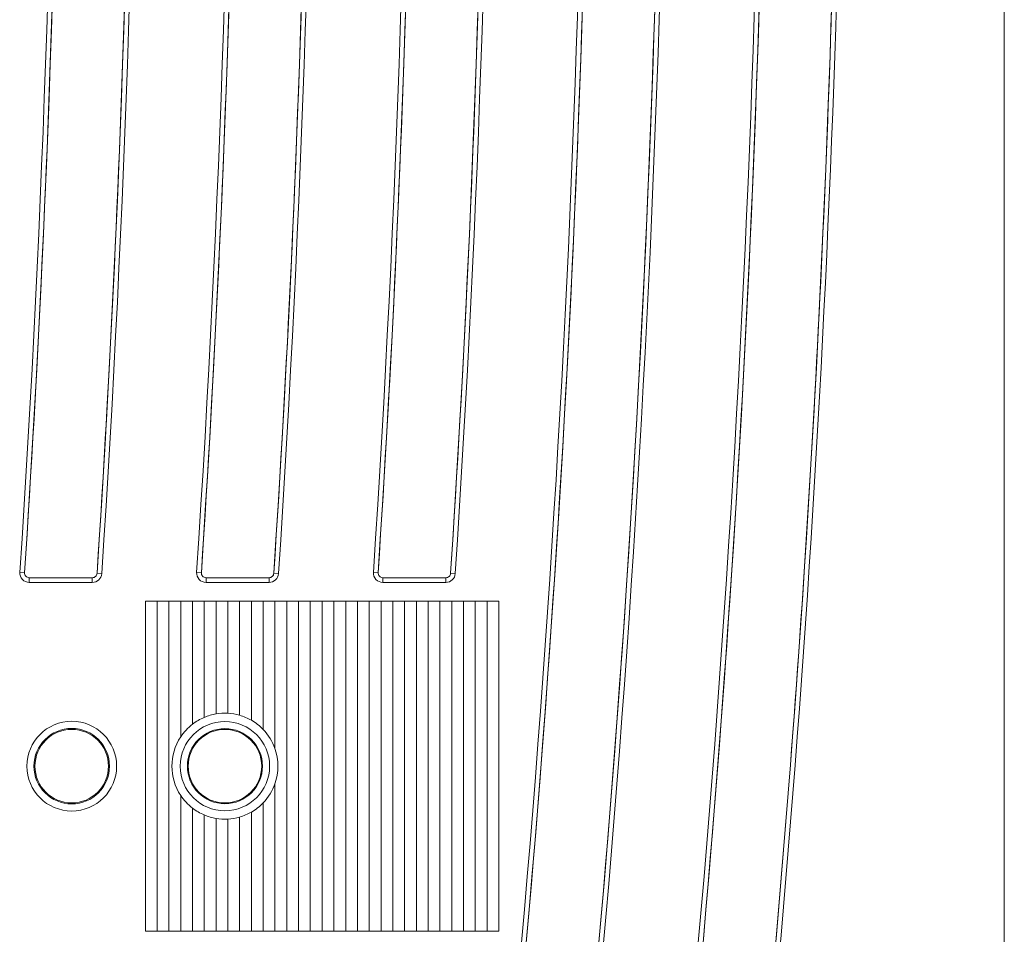
# Model space of a CAD drawing. Units: centimetres. Extents: x -10.5 to 10.5, y -6.4 to 6.4.
# Drawn here: x 6.4 to 8.4, y -3.5 to -1.7 of the extents above; entities that cross this region are included whole.
import ezdxf

# ---------------------------------------------------------------- set-up
doc = ezdxf.new("R2010")
doc.units = ezdxf.units.CM
doc.header["$MEASUREMENT"] = 0

msp = doc.modelspace()

# ---------------------------------------------------------------- linework, layer by layer
at = {"color": 3, "lineweight": 9}
for points in [[(8.40788, -6.01479), (8.40788, -6.01479), (8.40788, 4.80521), (8.40788, 4.80521)], [(7.44801, -4.87143), (7.81446, -2.03887), (7.81447, 0.8291), (7.44803, 3.66167)], [(7.45739, -4.87264), (7.82395, -2.03927), (7.82396, 0.82951), (7.45741, 3.66288)], [(7.9402, -3.62504), (8.1615, -1.19844), (8.11543, 1.24513), (7.80281, 3.66167)], [(7.94962, -3.6259), (8.17098, -1.19861), (8.1249, 1.24566), (7.81219, 3.66288)], [(7.29487, -4.84975), (7.65927, -2.03157), (7.65928, 0.82181), (7.2949, 3.63999)], [(7.30424, -4.85107), (7.66876, -2.03201), (7.66877, 0.82225), (7.30426, 3.64131)], [(7.64965, -4.84975), (8.01405, -2.03157), (8.01406, 0.82181), (7.64967, 3.63999)], [(7.65902, -4.85107), (8.02354, -2.03201), (8.02355, 0.82225), (7.65904, 3.64131)], [(6.43208, -2.78341), (6.52777, -1.33263), (6.52777, 0.12287), (6.43209, 1.57365)], [(6.44152, -2.78404), (6.53723, -1.33284), (6.53724, 0.12308), (6.44153, 1.57428)], [(6.58696, -2.78528), (6.68238, -1.33325), (6.68238, 0.12348), (6.58697, 1.57552)], [(6.5964, -2.7859), (6.69184, -1.33345), (6.69185, 0.12369), (6.59641, 1.57614)], [(6.78685, -2.78341), (6.88254, -1.33263), (6.88255, 0.12287), (6.78687, 1.57365)], [(6.79629, -2.78404), (6.89201, -1.33284), (6.89201, 0.12308), (6.7963, 1.57428)], [(6.94174, -2.78528), (7.03715, -1.33325), (7.03716, 0.12348), (6.94175, 1.57552)], [(6.95118, -2.7859), (7.04662, -1.33345), (7.04662, 0.12369), (6.95119, 1.57614)], [(7.14163, -2.78341), (7.23732, -1.33263), (7.23732, 0.12287), (7.14164, 1.57365)], [(7.15107, -2.78404), (7.24679, -1.33284), (7.24679, 0.12308), (7.15108, 1.57428)], [(7.29652, -2.78528), (7.39193, -1.33325), (7.39193, 0.12348), (7.29653, 1.57552)], [(7.30595, -2.7859), (7.4014, -1.33345), (7.4014, 0.12369), (7.30597, 1.57614)], [(6.44152, -2.78404), (6.4687, -2.372), (6.48816, -1.9595), (6.49991, -1.54673)], [(6.58696, -2.78528), (6.61397, -2.3742), (6.63334, -1.96266), (6.64506, -1.55086)], [(6.7963, -2.78404), (6.82347, -2.372), (6.84294, -1.9595), (6.85469, -1.54673)], [(6.94174, -2.78528), (6.96875, -2.3742), (6.98812, -1.96266), (6.99984, -1.55086)], [(7.15107, -2.78404), (7.17825, -2.372), (7.19772, -1.9595), (7.20946, -1.54673)], [(7.29651, -2.78528), (7.32353, -2.3742), (7.3429, -1.96266), (7.35462, -1.55086)], [(7.30424, -4.85107), (7.44602, -3.75466), (7.53279, -2.65183), (7.56424, -1.54673)], [(7.44801, -4.87143), (7.59055, -3.76964), (7.67779, -2.66139), (7.70939, -1.55086)], [(7.65902, -4.85107), (7.80079, -3.75466), (7.88757, -2.65183), (7.91902, -1.54673)], [(7.94041, -3.62266), (8.00321, -2.93352), (8.04448, -2.24258), (8.06417, -1.55086)], [(6.43208, -2.78341), (6.43208, -2.78341), (6.44152, -2.78404), (6.44152, -2.78404)], [(6.44152, -2.78404), (6.44152, -2.78404), (6.44152, -2.78404), (6.44152, -2.78404)], [(6.58696, -2.78528), (6.58696, -2.78528), (6.5964, -2.7859), (6.5964, -2.7859)], [(6.58696, -2.78528), (6.58696, -2.78528), (6.58696, -2.78528), (6.58696, -2.78528)], [(6.78685, -2.78341), (6.78685, -2.78341), (6.79629, -2.78404), (6.79629, -2.78404)], [(6.79629, -2.78404), (6.79629, -2.78404), (6.7963, -2.78404), (6.7963, -2.78404)], [(6.94174, -2.78528), (6.94174, -2.78528), (6.95118, -2.7859), (6.95118, -2.7859)], [(6.94174, -2.78528), (6.94174, -2.78528), (6.94174, -2.78528), (6.94174, -2.78528)], [(7.14163, -2.78341), (7.14163, -2.78341), (7.15107, -2.78404), (7.15107, -2.78404)], [(7.15107, -2.78404), (7.15107, -2.78404), (7.15107, -2.78404), (7.15107, -2.78404)], [(7.29651, -2.78528), (7.29651, -2.78528), (7.29652, -2.78528), (7.29652, -2.78528)], [(7.29652, -2.78528), (7.29652, -2.78528), (7.30595, -2.7859), (7.30595, -2.7859)], [(6.45096, -2.79412), (6.45096, -2.79412), (6.45096, -2.80358), (6.45096, -2.80358)], [(6.45096, -2.79412), (6.45096, -2.79412), (6.57752, -2.79412), (6.57752, -2.79412)], [(6.57752, -2.80358), (6.57752, -2.80358), (6.45096, -2.80358), (6.45096, -2.80358)], [(6.57752, -2.79412), (6.57752, -2.79412), (6.57752, -2.80358), (6.57752, -2.80358)], [(6.80574, -2.79412), (6.80574, -2.79412), (6.93229, -2.79412), (6.93229, -2.79412)], [(6.80574, -2.79412), (6.80574, -2.79412), (6.80574, -2.80358), (6.80574, -2.80358)], [(6.93229, -2.80358), (6.93229, -2.80358), (6.80574, -2.80358), (6.80574, -2.80358)], [(6.93229, -2.79412), (6.93229, -2.79412), (6.93229, -2.80358), (6.93229, -2.80358)], [(7.16051, -2.80358), (7.16051, -2.80358), (7.16051, -2.79412), (7.16051, -2.79412)], [(7.16051, -2.79412), (7.16051, -2.79412), (7.28707, -2.79412), (7.28707, -2.79412)], [(7.28707, -2.80358), (7.28707, -2.80358), (7.16051, -2.80358), (7.16051, -2.80358)], [(7.28707, -2.80358), (7.28707, -2.80358), (7.28707, -2.79412), (7.28707, -2.79412)], [(6.7312, -2.84142), (6.7312, -2.84142), (6.6839, -2.84142), (6.6839, -2.84142)], [(6.6839, -2.84142), (6.6839, -2.84142), (6.6839, -3.50367), (6.6839, -3.50367)], [(6.70755, -2.84142), (6.70755, -2.84142), (6.70755, -3.50367), (6.70755, -3.50367)], [(6.7785, -2.84142), (6.7785, -2.84142), (6.7312, -2.84142), (6.7312, -2.84142)], [(6.7312, -2.84142), (6.7312, -2.84142), (6.7312, -3.50367), (6.7312, -3.50367)], [(6.75485, -2.84142), (6.75485, -2.84142), (6.75485, -3.11386), (6.75485, -3.11386)], [(6.82581, -2.84142), (6.82581, -2.84142), (6.7785, -2.84142), (6.7785, -2.84142)], [(6.7785, -2.84142), (6.7785, -2.84142), (6.7785, -3.08837), (6.7785, -3.08837)], [(6.80216, -2.84142), (6.80216, -2.84142), (6.80216, -3.07453), (6.80216, -3.07453)], [(6.87311, -2.84142), (6.87311, -2.84142), (6.82581, -2.84142), (6.82581, -2.84142)], [(6.82581, -2.84142), (6.82581, -2.84142), (6.82581, -3.06762), (6.82581, -3.06762)], [(6.84946, -2.84142), (6.84946, -2.84142), (6.84946, -3.06627), (6.84946, -3.06627)], [(6.92042, -2.84142), (6.92042, -2.84142), (6.87311, -2.84142), (6.87311, -2.84142)], [(6.87311, -2.84142), (6.87311, -2.84142), (6.87311, -3.07028), (6.87311, -3.07028)], [(6.89676, -2.84142), (6.89676, -2.84142), (6.89676, -3.08032), (6.89676, -3.08032)], [(6.96772, -2.84142), (6.96772, -2.84142), (6.92042, -2.84142), (6.92042, -2.84142)], [(6.92042, -2.84142), (6.92042, -2.84142), (6.92042, -3.09883), (6.92042, -3.09883)], [(6.94407, -2.84142), (6.94407, -2.84142), (6.94407, -3.1373), (6.94407, -3.1373)], [(7.01502, -2.84142), (7.01502, -2.84142), (6.96772, -2.84142), (6.96772, -2.84142)], [(6.96772, -2.84142), (6.96772, -2.84142), (6.96772, -3.50367), (6.96772, -3.50367)], [(6.99137, -2.84142), (6.99137, -2.84142), (6.99137, -3.50367), (6.99137, -3.50367)], [(7.06233, -2.84142), (7.06233, -2.84142), (7.01502, -2.84142), (7.01502, -2.84142)], [(7.01502, -2.84142), (7.01502, -2.84142), (7.01502, -3.50367), (7.01502, -3.50367)], [(7.03867, -2.84142), (7.03867, -2.84142), (7.03867, -3.50367), (7.03867, -3.50367)], [(7.10963, -2.84142), (7.10963, -2.84142), (7.06233, -2.84142), (7.06233, -2.84142)], [(7.06233, -2.84142), (7.06233, -2.84142), (7.06233, -3.50367), (7.06233, -3.50367)], [(7.08598, -2.84142), (7.08598, -2.84142), (7.08598, -3.50367), (7.08598, -3.50367)], [(7.15693, -2.84142), (7.15693, -2.84142), (7.10963, -2.84142), (7.10963, -2.84142)], [(7.10963, -2.84142), (7.10963, -2.84142), (7.10963, -3.50367), (7.10963, -3.50367)], [(7.13328, -2.84142), (7.13328, -2.84142), (7.13328, -3.50367), (7.13328, -3.50367)], [(7.20424, -2.84142), (7.20424, -2.84142), (7.15693, -2.84142), (7.15693, -2.84142)], [(7.15693, -2.84142), (7.15693, -2.84142), (7.15693, -3.50367), (7.15693, -3.50367)], [(7.18059, -2.84142), (7.18059, -2.84142), (7.18059, -3.50367), (7.18059, -3.50367)], [(7.25154, -2.84142), (7.25154, -2.84142), (7.20424, -2.84142), (7.20424, -2.84142)], [(7.20424, -2.84142), (7.20424, -2.84142), (7.20424, -3.50367), (7.20424, -3.50367)], [(7.22789, -2.84142), (7.22789, -2.84142), (7.22789, -3.50367), (7.22789, -3.50367)], [(7.29884, -2.84142), (7.29884, -2.84142), (7.25154, -2.84142), (7.25154, -2.84142)], [(7.25154, -2.84142), (7.25154, -2.84142), (7.25154, -3.50367), (7.25154, -3.50367)], [(7.27519, -2.84142), (7.27519, -2.84142), (7.27519, -3.50367), (7.27519, -3.50367)], [(7.34615, -2.84142), (7.34615, -2.84142), (7.29884, -2.84142), (7.29884, -2.84142)], [(7.29884, -2.84142), (7.29884, -2.84142), (7.29884, -3.50367), (7.29884, -3.50367)], [(7.3225, -2.84142), (7.3225, -2.84142), (7.3225, -3.50367), (7.3225, -3.50367)], [(7.39345, -2.84142), (7.39345, -2.84142), (7.34615, -2.84142), (7.34615, -2.84142)], [(7.34615, -2.84142), (7.34615, -2.84142), (7.34615, -3.50367), (7.34615, -3.50367)], [(7.3698, -3.50367), (7.3698, -3.50367), (7.3698, -2.84142), (7.3698, -2.84142)], [(7.39345, -2.84142), (7.39345, -2.84142), (7.39345, -3.50367), (7.39345, -3.50367)], [(6.80216, -3.07453), (6.79371, -3.07811), (6.78576, -3.08276), (6.7785, -3.08837)], [(6.82581, -3.06762), (6.81768, -3.069), (6.80975, -3.07132), (6.80216, -3.07453)], [(6.84946, -3.06627), (6.84155, -3.06584), (6.83362, -3.06629), (6.82581, -3.06762)], [(6.87311, -3.07028), (6.8654, -3.06805), (6.85747, -3.06671), (6.84946, -3.06627)], [(6.89676, -3.08032), (6.88931, -3.07603), (6.88137, -3.07266), (6.87311, -3.07028)], [(6.92042, -3.09883), (6.91345, -3.09157), (6.90548, -3.08534), (6.89676, -3.08032)], [(6.7785, -3.08837), (6.76928, -3.09551), (6.76129, -3.10412), (6.75485, -3.11386)], [(6.94407, -3.1373), (6.93903, -3.12293), (6.93096, -3.10981), (6.92042, -3.09883)], [(6.75485, -3.11386), (6.73133, -3.14945), (6.73133, -3.19565), (6.75485, -3.23124)], [(6.94407, -3.2078), (6.95208, -3.18498), (6.95208, -3.16011), (6.94407, -3.1373)], [(6.92042, -3.24626), (6.93096, -3.23528), (6.93903, -3.22216), (6.94407, -3.2078)], [(6.94407, -3.2078), (6.94407, -3.2078), (6.94407, -3.50367), (6.94407, -3.50367)], [(6.75485, -3.23124), (6.75485, -3.23124), (6.75485, -3.50367), (6.75485, -3.50367)], [(6.75485, -3.23124), (6.76129, -3.24097), (6.76928, -3.24958), (6.7785, -3.25672)], [(6.7785, -3.25672), (6.7785, -3.25672), (6.7785, -3.50367), (6.7785, -3.50367)], [(6.7785, -3.25672), (6.78576, -3.26233), (6.79371, -3.26699), (6.80216, -3.27056)], [(6.89676, -3.26478), (6.90548, -3.25975), (6.91345, -3.25352), (6.92042, -3.24626)], [(6.92042, -3.24626), (6.92042, -3.24626), (6.92042, -3.50367), (6.92042, -3.50367)], [(6.80216, -3.27056), (6.80216, -3.27056), (6.80216, -3.50367), (6.80216, -3.50367)], [(6.80216, -3.27056), (6.80975, -3.27378), (6.81768, -3.2761), (6.82581, -3.27748)], [(6.82581, -3.27748), (6.82581, -3.27748), (6.82581, -3.50367), (6.82581, -3.50367)], [(6.82581, -3.27748), (6.83362, -3.2788), (6.84155, -3.27925), (6.84946, -3.27882)], [(6.84946, -3.27882), (6.85747, -3.27838), (6.8654, -3.27704), (6.87311, -3.27482)], [(6.84946, -3.27882), (6.84946, -3.27882), (6.84946, -3.50367), (6.84946, -3.50367)], [(6.87311, -3.27482), (6.88137, -3.27244), (6.88931, -3.26907), (6.89676, -3.26478)], [(6.87311, -3.27482), (6.87311, -3.27482), (6.87311, -3.50367), (6.87311, -3.50367)], [(6.89676, -3.26478), (6.89676, -3.26478), (6.89676, -3.50367), (6.89676, -3.50367)], [(6.6839, -3.50367), (6.6839, -3.50367), (6.7312, -3.50367), (6.7312, -3.50367)], [(6.7312, -3.50367), (6.7312, -3.50367), (6.7785, -3.50367), (6.7785, -3.50367)], [(6.7785, -3.50367), (6.7785, -3.50367), (6.82581, -3.50367), (6.82581, -3.50367)], [(6.82581, -3.50367), (6.82581, -3.50367), (6.87311, -3.50367), (6.87311, -3.50367)], [(6.87311, -3.50367), (6.87311, -3.50367), (6.92042, -3.50367), (6.92042, -3.50367)], [(6.92042, -3.50367), (6.92042, -3.50367), (6.96772, -3.50367), (6.96772, -3.50367)], [(6.96772, -3.50367), (6.96772, -3.50367), (7.01502, -3.50367), (7.01502, -3.50367)], [(7.01502, -3.50367), (7.01502, -3.50367), (7.06233, -3.50367), (7.06233, -3.50367)], [(7.06233, -3.50367), (7.06233, -3.50367), (7.10963, -3.50367), (7.10963, -3.50367)], [(7.10963, -3.50367), (7.10963, -3.50367), (7.15693, -3.50367), (7.15693, -3.50367)], [(7.15693, -3.50367), (7.15693, -3.50367), (7.20424, -3.50367), (7.20424, -3.50367)], [(7.20424, -3.50367), (7.20424, -3.50367), (7.25154, -3.50367), (7.25154, -3.50367)], [(7.25154, -3.50367), (7.25154, -3.50367), (7.29884, -3.50367), (7.29884, -3.50367)], [(7.29884, -3.50367), (7.29884, -3.50367), (7.34615, -3.50367), (7.34615, -3.50367)], [(7.34615, -3.50367), (7.34615, -3.50367), (7.39345, -3.50367), (7.39345, -3.50367)]]:
    msp.add_open_spline(points, degree=3, dxfattribs=at)
for points, knots in [([(6.43208, -2.78341), (6.43173, -2.78861), (6.43364, -2.79385), (6.43715, -2.79759), (6.43715, -2.79759), (6.44066, -2.80134), (6.44575, -2.80358), (6.45096, -2.80358)], [0, 0, 0, 0, 0.3333333, 0.3333333, 0.3333333, 0.3333333, 1, 1, 1, 1]), ([(6.45096, -2.79412), (6.44836, -2.79412), (6.44581, -2.793), (6.44405, -2.79113), (6.44405, -2.79113), (6.4423, -2.78925), (6.44134, -2.78664), (6.44152, -2.78404)], [0, 0, 0, 0, 0.3333333, 0.3333333, 0.3333333, 0.3333333, 1, 1, 1, 1]), ([(6.44152, -2.78404), (6.44135, -2.78663), (6.4423, -2.78925), (6.44405, -2.79112), (6.44405, -2.79112), (6.44581, -2.793), (6.44836, -2.79412), (6.45096, -2.79412)], [0, 0, 0, 0, 0.3333333, 0.3333333, 0.3333333, 0.3333333, 1, 1, 1, 1]), ([(6.58696, -2.78528), (6.58681, -2.78767), (6.58572, -2.78994), (6.58399, -2.79156), (6.58399, -2.79156), (6.58226, -2.79318), (6.57991, -2.79412), (6.57752, -2.79412)], [0, 0, 0, 0, 0.3333333, 0.3333333, 0.3333333, 0.3333333, 1, 1, 1, 1]), ([(6.57752, -2.79412), (6.57991, -2.79412), (6.58225, -2.79319), (6.58398, -2.79157), (6.58398, -2.79157), (6.58571, -2.78995), (6.5868, -2.78767), (6.58696, -2.78528)], [0, 0, 0, 0, 0.3333333, 0.3333333, 0.3333333, 0.3333333, 1, 1, 1, 1]), ([(6.57752, -2.80358), (6.58231, -2.80358), (6.587, -2.80171), (6.59046, -2.79847), (6.59046, -2.79847), (6.59392, -2.79523), (6.59609, -2.79068), (6.5964, -2.7859)], [0, 0, 0, 0, 0.3333333, 0.3333333, 0.3333333, 0.3333333, 1, 1, 1, 1]), ([(6.78685, -2.78341), (6.78651, -2.78861), (6.78841, -2.79385), (6.79193, -2.79759), (6.79193, -2.79759), (6.79544, -2.80134), (6.80053, -2.80358), (6.80574, -2.80358)], [0, 0, 0, 0, 0.3333333, 0.3333333, 0.3333333, 0.3333333, 1, 1, 1, 1]), ([(6.80574, -2.79412), (6.80313, -2.79412), (6.80059, -2.793), (6.79883, -2.79113), (6.79883, -2.79113), (6.79707, -2.78925), (6.79612, -2.78664), (6.79629, -2.78404)], [0, 0, 0, 0, 0.3333333, 0.3333333, 0.3333333, 0.3333333, 1, 1, 1, 1]), ([(6.7963, -2.78404), (6.79612, -2.78663), (6.79707, -2.78925), (6.79883, -2.79112), (6.79883, -2.79112), (6.80058, -2.793), (6.80313, -2.79412), (6.80574, -2.79412)], [0, 0, 0, 0, 0.3333333, 0.3333333, 0.3333333, 0.3333333, 1, 1, 1, 1]), ([(6.94174, -2.78528), (6.94158, -2.78767), (6.9405, -2.78994), (6.93876, -2.79156), (6.93876, -2.79156), (6.93703, -2.79318), (6.93469, -2.79412), (6.93229, -2.79412)], [0, 0, 0, 0, 0.3333333, 0.3333333, 0.3333333, 0.3333333, 1, 1, 1, 1]), ([(6.93229, -2.79412), (6.93469, -2.79412), (6.93703, -2.79319), (6.93876, -2.79157), (6.93876, -2.79157), (6.94049, -2.78995), (6.94158, -2.78767), (6.94174, -2.78528)], [0, 0, 0, 0, 0.3333333, 0.3333333, 0.3333333, 0.3333333, 1, 1, 1, 1]), ([(6.93229, -2.80358), (6.93708, -2.80358), (6.94177, -2.80171), (6.94523, -2.79847), (6.94523, -2.79847), (6.94869, -2.79523), (6.95086, -2.79068), (6.95118, -2.7859)], [0, 0, 0, 0, 0.3333333, 0.3333333, 0.3333333, 0.3333333, 1, 1, 1, 1]), ([(7.14163, -2.78341), (7.14129, -2.78861), (7.14319, -2.79385), (7.1467, -2.79759), (7.1467, -2.79759), (7.15022, -2.80134), (7.15531, -2.80358), (7.16051, -2.80358)], [0, 0, 0, 0, 0.3333333, 0.3333333, 0.3333333, 0.3333333, 1, 1, 1, 1]), ([(7.16051, -2.79412), (7.15791, -2.79412), (7.15536, -2.793), (7.15361, -2.79113), (7.15361, -2.79113), (7.15185, -2.78925), (7.1509, -2.78664), (7.15107, -2.78404)], [0, 0, 0, 0, 0.3333333, 0.3333333, 0.3333333, 0.3333333, 1, 1, 1, 1]), ([(7.15107, -2.78404), (7.1509, -2.78663), (7.15185, -2.78925), (7.15361, -2.79112), (7.15361, -2.79112), (7.15536, -2.793), (7.15791, -2.79412), (7.16051, -2.79412)], [0, 0, 0, 0, 0.3333333, 0.3333333, 0.3333333, 0.3333333, 1, 1, 1, 1]), ([(7.29652, -2.78528), (7.29636, -2.78767), (7.29527, -2.78994), (7.29354, -2.79156), (7.29354, -2.79156), (7.29181, -2.79318), (7.28947, -2.79412), (7.28707, -2.79412)], [0, 0, 0, 0, 0.3333333, 0.3333333, 0.3333333, 0.3333333, 1, 1, 1, 1]), ([(7.28707, -2.79412), (7.28947, -2.79412), (7.29181, -2.79319), (7.29354, -2.79157), (7.29354, -2.79157), (7.29527, -2.78995), (7.29636, -2.78767), (7.29651, -2.78528)], [0, 0, 0, 0, 0.3333333, 0.3333333, 0.3333333, 0.3333333, 1, 1, 1, 1]), ([(7.28707, -2.80358), (7.29186, -2.80358), (7.29655, -2.80171), (7.30001, -2.79847), (7.30001, -2.79847), (7.30347, -2.79523), (7.30564, -2.79068), (7.30595, -2.7859)], [0, 0, 0, 0, 0.3333333, 0.3333333, 0.3333333, 0.3333333, 1, 1, 1, 1]), ([(6.62621, -3.17255), (6.62621, -3.12282), (6.5859, -3.0825), (6.53617, -3.0825), (6.53617, -3.0825), (6.48644, -3.0825), (6.44612, -3.12282), (6.44612, -3.17255), (6.44612, -3.17255), (6.44612, -3.22228), (6.48644, -3.26259), (6.53617, -3.26259), (6.53617, -3.26259), (6.5859, -3.26259), (6.62621, -3.22228), (6.62621, -3.17255)], [0, 0, 0, 0, 0.2, 0.2, 0.2, 0.2, 0.4, 0.4, 0.4, 0.4, 0.6, 0.6, 0.6, 0.6, 1, 1, 1, 1]), ([(6.61202, -3.17255), (6.61202, -3.13065), (6.57806, -3.09669), (6.53617, -3.09669), (6.53617, -3.09669), (6.49428, -3.09669), (6.46031, -3.13065), (6.46031, -3.17255), (6.46031, -3.17255), (6.46031, -3.21444), (6.49427, -3.2484), (6.53617, -3.2484), (6.53617, -3.2484), (6.57806, -3.2484), (6.61202, -3.21444), (6.61202, -3.17255)], [0, 0, 0, 0, 0.2, 0.2, 0.2, 0.2, 0.4, 0.4, 0.4, 0.4, 0.6, 0.6, 0.6, 0.6, 1, 1, 1, 1]), ([(6.60999, -3.17255), (6.60999, -3.13177), (6.57694, -3.09871), (6.53616, -3.09871), (6.53616, -3.09871), (6.49538, -3.09871), (6.46232, -3.13177), (6.46232, -3.17255), (6.46232, -3.17255), (6.46232, -3.21333), (6.49538, -3.24638), (6.53616, -3.24638), (6.53616, -3.24638), (6.57694, -3.24638), (6.60999, -3.21333), (6.60999, -3.17255)], [0, 0, 0, 0, 0.2, 0.2, 0.2, 0.2, 0.4, 0.4, 0.4, 0.4, 0.6, 0.6, 0.6, 0.6, 1, 1, 1, 1]), ([(6.93327, -3.17255), (6.93327, -3.12305), (6.89314, -3.08292), (6.84364, -3.08292), (6.84364, -3.08292), (6.79414, -3.08292), (6.75401, -3.12305), (6.75401, -3.17255), (6.75401, -3.17255), (6.75401, -3.22205), (6.79414, -3.26218), (6.84364, -3.26218), (6.84364, -3.26218), (6.89314, -3.26218), (6.93327, -3.22205), (6.93327, -3.17255)], [0, 0, 0, 0, 0.2, 0.2, 0.2, 0.2, 0.4, 0.4, 0.4, 0.4, 0.6, 0.6, 0.6, 0.6, 1, 1, 1, 1]), ([(6.91908, -3.17255), (6.91908, -3.13088), (6.88531, -3.09711), (6.84364, -3.09711), (6.84364, -3.09711), (6.80198, -3.09711), (6.7682, -3.13088), (6.7682, -3.17255), (6.7682, -3.17255), (6.7682, -3.21421), (6.80198, -3.24799), (6.84364, -3.24799), (6.84364, -3.24799), (6.88531, -3.24799), (6.91908, -3.21421), (6.91908, -3.17255)], [0, 0, 0, 0, 0.2, 0.2, 0.2, 0.2, 0.4, 0.4, 0.4, 0.4, 0.6, 0.6, 0.6, 0.6, 1, 1, 1, 1]), ([(6.91742, -3.17255), (6.91742, -3.13179), (6.88438, -3.09876), (6.84363, -3.09876), (6.84363, -3.09876), (6.80288, -3.09876), (6.76984, -3.13179), (6.76984, -3.17255), (6.76984, -3.17255), (6.76984, -3.2133), (6.80288, -3.24634), (6.84363, -3.24634), (6.84363, -3.24634), (6.88438, -3.24634), (6.91742, -3.2133), (6.91742, -3.17255)], [0, 0, 0, 0, 0.2, 0.2, 0.2, 0.2, 0.4, 0.4, 0.4, 0.4, 0.6, 0.6, 0.6, 0.6, 1, 1, 1, 1])]:
    msp.add_open_spline(points, degree=3, knots=knots, dxfattribs=at)

doc.saveas('drawing.dxf')
